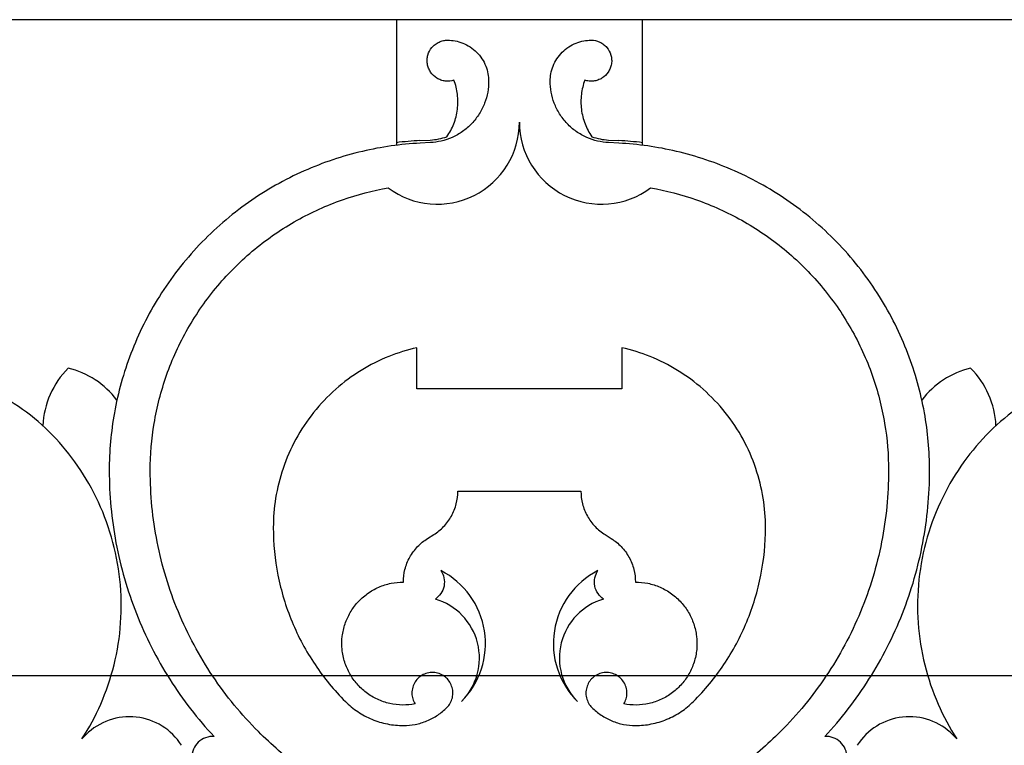
# Model space of a CAD drawing. Units: inches. Extents: x -72 to 7526, y 0 to 4848.
# Drawn here: x 3845 to 3851, y 2770 to 2774 of the extents above; entities that cross this region are included whole.
import ezdxf

# ---------------------------------------------------------------- set-up
doc = ezdxf.new("R2010")
doc.units = ezdxf.units.IN
doc.header["$LTSCALE"] = 0.5
doc.header["$MEASUREMENT"] = 0
doc.layers.add('DOME-HEMISPHERE', color=6, linetype='Continuous')

msp = doc.modelspace()

# ---------------------------------------------------------------- linework, layer by layer
at = {"layer": 'DOME-HEMISPHERE', "color": 250}
for p, q in [((3968, 2774), (3824, 2774)), ((3848.75, 2774), (3847.25, 2774)), ((3847.25, 2774), (3847.25, 2773.250061)), ((3848.75, 2773.250061), (3848.75, 2774)), ((3847.25, 2773.250061), (3847.25, 2773.2343273)), ((3847.3939879, 2773.2628352), (3847.4564014, 2773.2661224)), ((3847.4572232, 2773.250519), (3847.3948097, 2773.2472318)), ((3848.6051903, 2773.2472318), (3848.5427768, 2773.250519)), ((3848.5435986, 2773.2661224), (3848.6060121, 2773.2628352)), ((3848.75, 2773.234328), (3848.75, 2773.250061)), ((3847.375, 2771.75), (3847.375, 2772)), ((3848.625, 2772), (3848.625, 2771.75)), ((3848.625, 2771.75), (3847.375, 2771.75)), ((3847.625, 2771.125), (3848.375, 2771.125)), ((3847.4397397, 2770.8360041), (3847.4781535, 2770.8600186)), ((3848.5218465, 2770.8600186), (3848.5602603, 2770.8360041)), ((3968, 2770), (3824, 2770))]:
    msp.add_line(p, q, dxfattribs=at)
for centre, radius, start, end in [((3847.5, 2773.375), 0.5, 233.27076354, 0), ((3848.5, 2773.375), 0.5, 180, 306.72923646), ((3847.4999961, 2771.2500443), 2.0155805, 93.01482616, 97.12484651), ((3848.5000039, 2771.2500443), 2.0155805, 82.87515349, 86.98517384), ((3845.625, 2771.5), 0.5303301, 135, 177.35506601), ((3845.125, 2771.3596118), 0.5303301, 37.28378924, 76.36697777), ((3850.875, 2771.3596118), 0.5303301, 103.63302223, 142.7161109), ((3850.375, 2771.5), 0.5303301, 2.64497865, 45), ((3847.2928932, 2770.1960227), 0.5, 315, 62.75883164), ((3848.7071068, 2770.1960227), 0.5, 117.24116836, 225), ((3847.3812816, 2770.1076343), 0.375, 315, 73.53253984), ((3848.6187184, 2770.1076343), 0.375, 106.46746016, 225), ((3845.6234581, 2769.375), 0.375, 32.31388155, 135), ((3850.3765419, 2769.375), 0.375, 45, 147.68611845), ((3845.713828, 2769.2847669), 0.5027057, 135.01103127, 139.08636629), ((3850.2861607, 2769.2847561), 0.5027213, 40.91371268, 44.98893709)]:
    msp.add_arc(centre, radius, start, end, dxfattribs=at)
for points, knots in [([(3847.6013084, 2773.631177), (3847.5840802, 2773.6255532), (3847.5664614, 2773.6237581), (3847.5484519, 2773.6257919), (3847.5392377, 2773.6268324), (3847.5302381, 2773.628879), (3847.5214532, 2773.6319316), (3847.5127658, 2773.6349502), (3847.5045014, 2773.6388881), (3847.4966598, 2773.6437453), (3847.4815422, 2773.6531093), (3847.4689888, 2773.665164), (3847.4589996, 2773.6799096), (3847.4539385, 2773.6873805), (3847.4497319, 2773.69532), (3847.4463798, 2773.7037281), (3847.4429552, 2773.7123179), (3847.4405132, 2773.7211924), (3847.4390539, 2773.7303515), (3847.4375989, 2773.7394837), (3847.4371649, 2773.7486778), (3847.437752, 2773.7579338), (3847.4383232, 2773.7669395), (3847.439857, 2773.7757927), (3847.4423534, 2773.7844934), (3847.4472577, 2773.8015865), (3847.4554481, 2773.8169429), (3847.4669247, 2773.8305628), (3847.4728509, 2773.8375957), (3847.4794844, 2773.8439049), (3847.4868251, 2773.8494903), (3847.4942046, 2773.8551052), (3847.5021241, 2773.8598447), (3847.5105836, 2773.8637088), (3847.5188805, 2773.8674987), (3847.5275032, 2773.8703477), (3847.5364518, 2773.8722558), (3847.5450246, 2773.8740839), (3847.5537073, 2773.8749986), (3847.5625, 2773.875)], [0, 0, 0, 0, 0.125, 0.125, 0.125, 0.1875, 0.1875, 0.1875, 0.25, 0.25, 0.25, 0.375, 0.375, 0.375, 0.4375, 0.4375, 0.4375, 0.5, 0.5, 0.5, 0.5625, 0.5625, 0.5625, 0.625, 0.625, 0.625, 0.75, 0.75, 0.75, 0.8125, 0.8125, 0.8125, 0.875, 0.875, 0.875, 0.9375, 0.9375, 0.9375, 1, 1, 1, 1]), ([(3847.5625, 2773.875), (3847.5777911, 2773.8749987), (3847.5929547, 2773.8736075), (3847.6079908, 2773.8708263), (3847.6239224, 2773.8678795), (3847.6394334, 2773.8634198), (3847.6545237, 2773.8574471), (3847.6702216, 2773.8512339), (3847.6851478, 2773.8435012), (3847.6993024, 2773.8342489), (3847.7137371, 2773.8248135), (3847.7270618, 2773.8139895), (3847.7392767, 2773.8017767), (3847.7514717, 2773.7895838), (3847.7622957, 2773.776259), (3847.7717489, 2773.7618024), (3847.7809885, 2773.7476724), (3847.7887212, 2773.7327462), (3847.7949471, 2773.7170237), (3847.8009121, 2773.7019599), (3847.8053719, 2773.6864489), (3847.8083263, 2773.6704908), (3847.8111075, 2773.6554687), (3847.8124987, 2773.6403051), (3847.8125, 2773.625)], [0, 0, 0, 0, 0.125, 0.125, 0.125, 0.25, 0.25, 0.25, 0.375, 0.375, 0.375, 0.5, 0.5, 0.5, 0.625, 0.625, 0.625, 0.75, 0.75, 0.75, 0.875, 0.875, 0.875, 1, 1, 1, 1]), ([(3848.1875, 2773.625), (3848.1875013, 2773.6402911), (3848.1888925, 2773.6554547), (3848.1916737, 2773.6704908), (3848.1946205, 2773.6864224), (3848.1990802, 2773.7019334), (3848.2050529, 2773.7170237), (3848.2112661, 2773.7327216), (3848.2189988, 2773.7476478), (3848.2282511, 2773.7618024), (3848.2376865, 2773.7762371), (3848.2485105, 2773.7895618), (3848.2607233, 2773.8017767), (3848.2729162, 2773.8139717), (3848.286241, 2773.8247957), (3848.3006976, 2773.8342489), (3848.3148276, 2773.8434885), (3848.3297538, 2773.8512212), (3848.3454763, 2773.8574471), (3848.3605401, 2773.8634121), (3848.3760511, 2773.8678719), (3848.3920092, 2773.8708263), (3848.4070313, 2773.8736075), (3848.4221949, 2773.8749987), (3848.4375, 2773.875)], [0, 0, 0, 0, 0.125, 0.125, 0.125, 0.25, 0.25, 0.25, 0.375, 0.375, 0.375, 0.5, 0.5, 0.5, 0.625, 0.625, 0.625, 0.75, 0.75, 0.75, 0.875, 0.875, 0.875, 1, 1, 1, 1]), ([(3848.4375, 2773.875), (3848.4556229, 2773.8749971), (3848.4729283, 2773.8712334), (3848.4894164, 2773.8637088), (3848.4978523, 2773.8598589), (3848.5057717, 2773.8551194), (3848.5131749, 2773.8494903), (3848.5204957, 2773.8439237), (3848.5271292, 2773.8376145), (3848.5330753, 2773.8305628), (3848.5445386, 2773.816968), (3848.552729, 2773.8016115), (3848.5576466, 2773.7844934), (3848.5601381, 2773.7758204), (3848.5616719, 2773.7669672), (3848.562248, 2773.7579338), (3848.5628365, 2773.7487052), (3848.5624025, 2773.7395112), (3848.5609461, 2773.7303515), (3848.559494, 2773.721219), (3848.557052, 2773.7123445), (3848.5536202, 2773.7037281), (3848.5502813, 2773.6953447), (3848.5460747, 2773.6874052), (3848.5410004, 2773.6799096), (3848.5310316, 2773.6651838), (3848.5184782, 2773.653129), (3848.5033402, 2773.6437453), (3848.4955234, 2773.6388998), (3848.4872589, 2773.6349619), (3848.4785468, 2773.6319316), (3848.4697888, 2773.6288852), (3848.4607892, 2773.6268387), (3848.4515481, 2773.6257919), (3848.4424845, 2773.6247652), (3848.4334033, 2773.6247341), (3848.4243046, 2773.6256984), (3848.4155878, 2773.6266223), (3848.4070502, 2773.6284485), (3848.3986916, 2773.631177)], [0, 0, 0, 0, 0.125, 0.125, 0.125, 0.1875, 0.1875, 0.1875, 0.25, 0.25, 0.25, 0.375, 0.375, 0.375, 0.4375, 0.4375, 0.4375, 0.5, 0.5, 0.5, 0.5625, 0.5625, 0.5625, 0.625, 0.625, 0.625, 0.75, 0.75, 0.75, 0.8125, 0.8125, 0.8125, 0.875, 0.875, 0.875, 0.9375, 0.9375, 0.9375, 1, 1, 1, 1]), ([(3847.8125, 2773.625), (3847.8124988, 2773.6027276), (3847.8105302, 2773.5806305), (3847.8065941, 2773.5587088), (3847.8024388, 2773.5355658), (3847.7961564, 2773.513001), (3847.7877468, 2773.4910143), (3847.7790193, 2773.4681963), (3847.7681571, 2773.4464278), (3847.7551602, 2773.4257088), (3847.7419197, 2773.4046014), (3847.7267159, 2773.3849992), (3847.7095489, 2773.3669023), (3847.6924008, 2773.3488254), (3847.6736254, 2773.3326117), (3847.6532228, 2773.3182612), (3847.6332405, 2773.3042064), (3847.6120734, 2773.2922143), (3847.5897215, 2773.2822849), (3847.5682333, 2773.2727392), (3847.5460301, 2773.2652787), (3847.523112, 2773.2599033), (3847.5014409, 2773.2548204), (3847.479478, 2773.2516923), (3847.4572232, 2773.250519)], [0, 0, 0, 0, 0.125, 0.125, 0.125, 0.25, 0.25, 0.25, 0.375, 0.375, 0.375, 0.5, 0.5, 0.5, 0.625, 0.625, 0.625, 0.75, 0.75, 0.75, 0.875, 0.875, 0.875, 1, 1, 1, 1]), ([(3847.5583201, 2773.2865433), (3847.575275, 2773.3110362), (3847.5891163, 2773.3371773), (3847.5998442, 2773.3649666), (3847.6108907, 2773.3935812), (3847.6183147, 2773.4231202), (3847.6221163, 2773.4535836), (3847.6259145, 2773.4840203), (3847.6259742, 2773.5144778), (3847.6222955, 2773.5449563), (3847.6187275, 2773.5745167), (3847.6117318, 2773.603257), (3847.6013084, 2773.631177)], [0, 0, 0, 0, 0.25, 0.25, 0.25, 0.5, 0.5, 0.5, 0.75, 0.75, 0.75, 1, 1, 1, 1]), ([(3848.5427768, 2773.250519), (3848.5205353, 2773.2516916), (3848.4985723, 2773.2548197), (3848.476888, 2773.2599033), (3848.4539956, 2773.2652701), (3848.4317924, 2773.2727307), (3848.4102785, 2773.2822849), (3848.3879511, 2773.2922005), (3848.366784, 2773.3041926), (3848.3467772, 2773.3182612), (3848.3263954, 2773.3325936), (3848.30762, 2773.3488073), (3848.2904511, 2773.3669023), (3848.2733011, 2773.3849775), (3848.2580973, 2773.4045796), (3848.2448398, 2773.4257088), (3848.2318554, 2773.4464026), (3848.2209932, 2773.4681712), (3848.2122532, 2773.4910143), (3848.2038509, 2773.5129749), (3848.1975684, 2773.5355397), (3848.1934059, 2773.5587088), (3848.1894698, 2773.5806172), (3848.1875012, 2773.6027143), (3848.1875, 2773.625)], [0, 0, 0, 0, 0.125, 0.125, 0.125, 0.25, 0.25, 0.25, 0.375, 0.375, 0.375, 0.5, 0.5, 0.5, 0.625, 0.625, 0.625, 0.75, 0.75, 0.75, 0.875, 0.875, 0.875, 1, 1, 1, 1]), ([(3848.3986916, 2773.631177), (3848.3882729, 2773.6032697), (3848.3812772, 2773.5745294), (3848.3777045, 2773.5449563), (3848.3740257, 2773.514505), (3848.3740855, 2773.4840474), (3848.3778837, 2773.4535836), (3848.3816787, 2773.4231465), (3848.3891027, 2773.3936075), (3848.4001558, 2773.3649666), (3848.4108759, 2773.3371884), (3848.4247173, 2773.3110473), (3848.4416799, 2773.2865433)], [0, 0, 0, 0, 0.25, 0.25, 0.25, 0.5, 0.5, 0.5, 0.75, 0.75, 0.75, 1, 1, 1, 1]), ([(3847.3948097, 2773.2472318), (3847.2761877, 2773.2409831), (3847.159052, 2773.2242999), (3847.0434024, 2773.1971822), (3846.921254, 2773.1685408), (3846.8028372, 2773.1287512), (3846.688152, 2773.0778137), (3846.5690195, 2773.0249009), (3846.4561283, 2772.960943), (3846.3494785, 2772.8859402), (3846.2407304, 2772.8094617), (3846.1405951, 2772.7229886), (3846.0490726, 2772.6265209), (3845.957569, 2772.530073), (3845.8764822, 2772.4255283), (3845.8058123, 2772.3128866), (3845.736535, 2772.2024647), (3845.6786032, 2772.0863659), (3845.6320169, 2771.9645902), (3845.5871889, 2771.8474107), (3845.5536826, 2771.7270651), (3845.531498, 2771.6035533), (3845.5105005, 2771.4866508), (3845.5000012, 2771.3687997), (3845.5, 2771.25)], [0, 0, 0, 0, 0.125, 0.125, 0.125, 0.25, 0.25, 0.25, 0.375, 0.375, 0.375, 0.5, 0.5, 0.5, 0.625, 0.625, 0.625, 0.75, 0.75, 0.75, 0.875, 0.875, 0.875, 1, 1, 1, 1]), ([(3850.5, 2771.25), (3850.4999988, 2771.3687864), (3850.4894995, 2771.4866375), (3850.468502, 2771.6035533), (3850.4463246, 2771.727039), (3850.4128183, 2771.8473846), (3850.3679831, 2771.9645902), (3850.3214093, 2772.0863407), (3850.2634775, 2772.2024395), (3850.1941877, 2772.3128866), (3850.1235348, 2772.4255065), (3850.042448, 2772.5300513), (3849.9509274, 2772.6265209), (3849.8594257, 2772.7229705), (3849.7592904, 2772.8094436), (3849.6505215, 2772.8859402), (3849.5438962, 2772.9609292), (3849.431005, 2773.024887), (3849.311848, 2773.0778137), (3849.1971885, 2773.1287427), (3849.0787717, 2773.1685322), (3848.9565976, 2773.1971822), (3848.8409613, 2773.2242992), (3848.7238255, 2773.2409824), (3848.6051903, 2773.2472318)], [0, 0, 0, 0, 0.125, 0.125, 0.125, 0.25, 0.25, 0.25, 0.375, 0.375, 0.375, 0.5, 0.5, 0.5, 0.625, 0.625, 0.625, 0.75, 0.75, 0.75, 0.875, 0.875, 0.875, 1, 1, 1, 1]), ([(3845.75, 2771.25), (3845.7500012, 2771.3467375), (3845.7579677, 2771.4428145), (3845.7738995, 2771.5382308), (3845.7905863, 2771.6381687), (3845.8157681, 2771.7359325), (3845.8494449, 2771.8315221), (3845.8842146, 2771.9302137), (3845.9274954, 2772.0250352), (3845.9792873, 2772.1159866), (3846.0319271, 2772.2084271), (3846.0925019, 2772.2953548), (3846.1610116, 2772.3767697), (3846.2295038, 2772.4581639), (3846.304803, 2772.5327009), (3846.386909, 2772.6003809), (3846.4676512, 2772.6669365), (3846.553683, 2772.7257827), (3846.6450044, 2772.7769193), (3846.7334094, 2772.8264228), (3846.8254327, 2772.8679389), (3846.9210744, 2772.9014676), (3847.0123517, 2772.9334662), (3847.1056545, 2772.9577319), (3847.2009829, 2772.9742647)], [0, 0, 0, 0, 0.125, 0.125, 0.125, 0.25, 0.25, 0.25, 0.375, 0.375, 0.375, 0.5, 0.5, 0.5, 0.625, 0.625, 0.625, 0.75, 0.75, 0.75, 0.875, 0.875, 0.875, 1, 1, 1, 1]), ([(3848.7990171, 2772.9742647), (3848.8943318, 2772.9577343), (3848.9876347, 2772.9334686), (3849.0789256, 2772.9014676), (3849.1745426, 2772.8679501), (3849.2665659, 2772.826434), (3849.3549956, 2772.7769193), (3849.4462948, 2772.7257978), (3849.5323266, 2772.6669517), (3849.613091, 2772.6003809), (3849.6951776, 2772.5327201), (3849.7704768, 2772.4581831), (3849.8389884, 2772.3767697), (3849.9074825, 2772.2953772), (3849.9680573, 2772.2084495), (3850.0207127, 2772.1159866), (3850.0724935, 2772.0250596), (3850.1157743, 2771.9302381), (3850.1505551, 2771.8315221), (3850.1842251, 2771.7359587), (3850.2094069, 2771.6381949), (3850.2261005, 2771.5382308), (3850.2420323, 2771.4428283), (3850.2499988, 2771.3467514), (3850.25, 2771.25)], [0, 0, 0, 0, 0.125, 0.125, 0.125, 0.25, 0.25, 0.25, 0.375, 0.375, 0.375, 0.5, 0.5, 0.5, 0.625, 0.625, 0.625, 0.75, 0.75, 0.75, 0.875, 0.875, 0.875, 1, 1, 1, 1]), ([(3847.375, 2772), (3847.3164003, 2771.9866428), (3847.2592373, 2771.9687056), (3847.2035112, 2771.9461885), (3847.1453505, 2771.9226877), (3847.0895347, 2771.8945112), (3847.0360638, 2771.8616591), (3846.9810036, 2771.8278306), (3846.9292331, 2771.7895324), (3846.8807521, 2771.7467645), (3846.8315494, 2771.7033599), (3846.7864811, 2771.6560018), (3846.745547, 2771.6046902), (3846.7046302, 2771.5534001), (3846.6684714, 2771.4989347), (3846.6370708, 2771.4412938), (3846.6061566, 2771.384546), (3846.5803206, 2771.3255592), (3846.5595626, 2771.2643333), (3846.5394211, 2771.2049256), (3846.5243527, 2771.144244), (3846.5143574, 2771.0822885), (3846.5047869, 2771.022966), (3846.5000011, 2770.9632463), (3846.5, 2770.9031295)], [0, 0, 0, 0, 0.125, 0.125, 0.125, 0.25, 0.25, 0.25, 0.375, 0.375, 0.375, 0.5, 0.5, 0.5, 0.625, 0.625, 0.625, 0.75, 0.75, 0.75, 0.875, 0.875, 0.875, 1, 1, 1, 1]), ([(3849.5, 2770.9031295), (3849.4999989, 2770.9632322), (3849.4952131, 2771.0229519), (3849.4856426, 2771.0822885), (3849.475654, 2771.1442173), (3849.4605856, 2771.2048989), (3849.4404374, 2771.2643333), (3849.4196903, 2771.3255342), (3849.3938542, 2771.384521), (3849.3629292, 2771.4412938), (3849.3315439, 2771.4989116), (3849.2953851, 2771.5533771), (3849.254453, 2771.6046902), (3849.213538, 2771.6559818), (3849.1684696, 2771.7033399), (3849.1192479, 2771.7467645), (3849.0707888, 2771.7895162), (3849.0190183, 2771.8278145), (3848.9639362, 2771.8616591), (3848.9104898, 2771.8944988), (3848.854674, 2771.9226752), (3848.7964888, 2771.9461885), (3848.7407764, 2771.9687025), (3848.6836135, 2771.9866397), (3848.625, 2772)], [0, 0, 0, 0, 0.125, 0.125, 0.125, 0.25, 0.25, 0.25, 0.375, 0.375, 0.375, 0.5, 0.5, 0.5, 0.625, 0.625, 0.625, 0.75, 0.75, 0.75, 0.875, 0.875, 0.875, 1, 1, 1, 1]), ([(3845.1338835, 2771.4874369), (3845.0765248, 2771.5447936), (3845.0141745, 2771.5960823), (3844.9468327, 2771.641303), (3844.8795026, 2771.6865158), (3844.8084316, 2771.7248173), (3844.7336199, 2771.7562076)], [0, 0, 0, 0, 0.5, 0.5, 0.5, 1, 1, 1, 1]), ([(3851.2663801, 2771.7562076), (3851.1915817, 2771.7248229), (3851.1205107, 2771.6865214), (3851.0531673, 2771.641303), (3850.9858357, 2771.5960925), (3850.9234854, 2771.5448038), (3850.8661165, 2771.4874369)], [0, 0, 0, 0, 0.5, 0.5, 0.5, 1, 1, 1, 1]), ([(3845.3339345, 2769.6139991), (3845.3776837, 2769.6818612), (3845.4157069, 2769.7527932), (3845.448004, 2769.826795), (3845.4817388, 2769.904091), (3845.5087646, 2769.9836796), (3845.5290815, 2770.0655608), (3845.5500156, 2770.1499295), (3845.5635135, 2770.2354851), (3845.5695754, 2770.3222277), (3845.5757298, 2770.4102954), (3845.5741193, 2770.4982346), (3845.5647438, 2770.5860455), (3845.5553713, 2770.673829), (3845.5383764, 2770.7601255), (3845.5137592, 2770.8449349), (3845.4895275, 2770.9284163), (3845.4582682, 2771.0091926), (3845.4199812, 2771.0872638), (3845.3828466, 2771.1629852), (3845.3396244, 2771.2350725), (3845.2903145, 2771.3035258), (3845.2431295, 2771.3690293), (3845.1909858, 2771.430333), (3845.1338835, 2771.4874369)], [0.0000000713, 0.0000000713, 0.0000000713, 0.0000000713, 0.125, 0.125, 0.125, 0.25, 0.25, 0.25, 0.375, 0.375, 0.375, 0.5, 0.5, 0.5, 0.625, 0.625, 0.625, 0.75, 0.75, 0.75, 0.875, 0.875, 0.875, 1, 1, 1, 1]), ([(3850.8661165, 2771.4874369), (3850.8090241, 2771.4303429), (3850.7568804, 2771.3690392), (3850.7096855, 2771.3035258), (3850.6603897, 2771.2350961), (3850.6171675, 2771.1630088), (3850.5800188, 2771.0872638), (3850.5417417, 2771.0092179), (3850.5104823, 2770.9284416), (3850.4862408, 2770.8449349), (3850.4616289, 2770.7601525), (3850.4446341, 2770.6738561), (3850.4352562, 2770.5860455), (3850.4258812, 2770.4982622), (3850.4242707, 2770.4103229), (3850.4304246, 2770.3222277), (3850.4364822, 2770.2355119), (3850.4499802, 2770.1499563), (3850.4709185, 2770.0655608), (3850.4912266, 2769.9837056), (3850.5182524, 2769.9041169), (3850.551996, 2769.826795), (3850.5842855, 2769.752805), (3850.6223087, 2769.681873), (3850.6660655, 2769.6139991)], [0, 0, 0, 0, 0.125, 0.125, 0.125, 0.25, 0.25, 0.25, 0.375, 0.375, 0.375, 0.5, 0.5, 0.5, 0.625, 0.625, 0.625, 0.75, 0.75, 0.75, 0.875, 0.875, 0.875, 1, 1, 1, 1]), ([(3845.5, 2771.25), (3845.5000013, 2771.102211), (3845.5136769, 2770.9556981), (3845.5410268, 2770.8104615), (3845.5688681, 2770.6626155), (3845.6103889, 2770.5187017), (3845.6655891, 2770.3787202), (3845.7207792, 2770.2387644), (3845.7886632, 2770.1052469), (3845.8692413, 2769.9781679), (3845.9483753, 2769.8533662), (3846.0383836, 2769.7369551), (3846.1392661, 2769.6289346)], [0, 0, 0, 0, 0.25, 0.25, 0.25, 0.5, 0.5, 0.5, 0.75, 0.75, 0.75, 1, 1, 1, 1]), ([(3846.4090097, 2769.6590097), (3846.3055681, 2769.7624532), (3846.2130933, 2769.8749148), (3846.1315854, 2769.9963944), (3846.0484727, 2770.1202658), (3845.978368, 2770.2511218), (3845.9212711, 2770.3889623), (3845.8641847, 2770.5267773), (3845.8212271, 2770.668878), (3845.7923984, 2770.8152644), (3845.7641341, 2770.9587844), (3845.7500013, 2771.1036963), (3845.75, 2771.25)], [0, 0, 0, 0, 0.25, 0.25, 0.25, 0.5, 0.5, 0.5, 0.75, 0.75, 0.75, 1, 1, 1, 1]), ([(3850.25, 2771.25), (3850.2499987, 2771.1037101), (3850.2358659, 2770.9587982), (3850.2076016, 2770.8152644), (3850.1787809, 2770.6689045), (3850.1358233, 2770.5268038), (3850.0787289, 2770.3889623), (3850.0216452, 2770.2511462), (3849.9515404, 2770.1202903), (3849.8684146, 2769.9963944), (3849.7869165, 2769.8749246), (3849.6944417, 2769.762463), (3849.5909903, 2769.6590097)], [0, 0, 0, 0, 0.25, 0.25, 0.25, 0.5, 0.5, 0.5, 0.75, 0.75, 0.75, 1, 1, 1, 1]), ([(3849.8607339, 2769.6289346), (3849.9616069, 2769.7369449), (3850.0516152, 2769.853356), (3850.1307587, 2769.9781679), (3850.2113242, 2770.1052221), (3850.2792082, 2770.2387396), (3850.3344109, 2770.3787202), (3850.3896034, 2770.518675), (3850.4311242, 2770.6625888), (3850.4589732, 2770.8104615), (3850.4863231, 2770.9556842), (3850.4999987, 2771.1021971), (3850.5, 2771.25)], [0, 0, 0, 0, 0.25, 0.25, 0.25, 0.5, 0.5, 0.5, 0.75, 0.75, 0.75, 1, 1, 1, 1]), ([(3847.4781535, 2770.8600186), (3847.5002521, 2770.8738356), (3847.5203093, 2770.8901602), (3847.5383252, 2770.9089925), (3847.5569344, 2770.9284451), (3847.5727707, 2770.9499558), (3847.585834, 2770.9735247), (3847.5988844, 2770.9970703), (3847.6087295, 2771.0219011), (3847.6153695, 2771.0480173), (3847.6217881, 2771.0732631), (3847.6249983, 2771.098924), (3847.625, 2771.125)], [0, 0, 0, 0, 0.25, 0.25, 0.25, 0.5, 0.5, 0.5, 0.75, 0.75, 0.75, 1, 1, 1, 1]), ([(3848.375, 2771.125), (3848.3750017, 2771.0989375), (3848.3782119, 2771.0732766), (3848.3846305, 2771.0480173), (3848.3912606, 2771.0219262), (3848.4011057, 2770.9970953), (3848.414166, 2770.9735247), (3848.4272133, 2770.9499775), (3848.4430496, 2770.9284668), (3848.4616748, 2770.9089925), (3848.4796793, 2770.8901674), (3848.4997365, 2770.8738427), (3848.5218465, 2770.8600186)], [0, 0, 0, 0, 0.25, 0.25, 0.25, 0.5, 0.5, 0.5, 0.75, 0.75, 0.75, 1, 1, 1, 1]), ([(3846.5, 2770.9031295), (3846.5000013, 2770.805603), (3846.5094232, 2770.7089951), (3846.5282656, 2770.6133057), (3846.5474781, 2770.5157369), (3846.5761165, 2770.4210031), (3846.6141807, 2770.3291043), (3846.6522344, 2770.237231), (3846.6989709, 2770.1499937), (3846.7543903, 2770.0673924), (3846.8087195, 2769.986416), (3846.8703693, 2769.9114416), (3846.9393398, 2769.8424693)], [0, 0, 0, 0, 0.25, 0.25, 0.25, 0.5, 0.5, 0.5, 0.75, 0.75, 0.75, 1, 1, 1, 1]), ([(3849.0606602, 2769.8424693), (3849.1296209, 2769.9114318), (3849.1912707, 2769.9864062), (3849.2456097, 2770.0673924), (3849.301016, 2770.1499693), (3849.3477525, 2770.2372066), (3849.3858193, 2770.3291043), (3849.4238755, 2770.4209766), (3849.4525139, 2770.5157104), (3849.4717344, 2770.6133057), (3849.4905768, 2770.7089812), (3849.4999987, 2770.8055891), (3849.5, 2770.9031295)], [0, 0, 0, 0, 0.25, 0.25, 0.25, 0.5, 0.5, 0.5, 0.75, 0.75, 0.75, 1, 1, 1, 1]), ([(3847.2928932, 2770.5710227), (3847.2928949, 2770.5970852), (3847.2961051, 2770.6227461), (3847.3025237, 2770.6480054), (3847.3091538, 2770.6740965), (3847.3189989, 2770.6989274), (3847.3320592, 2770.7224979), (3847.3451065, 2770.7460452), (3847.3609428, 2770.7675559), (3847.379568, 2770.7870301), (3847.3975725, 2770.8058553), (3847.4176297, 2770.82218), (3847.4397397, 2770.8360041)], [0, 0, 0, 0, 0.25, 0.25, 0.25, 0.5, 0.5, 0.5, 0.75, 0.75, 0.75, 1, 1, 1, 1]), ([(3848.5602603, 2770.8360041), (3848.5823589, 2770.8221871), (3848.6024161, 2770.8058624), (3848.620432, 2770.7870301), (3848.6390412, 2770.7675776), (3848.6548775, 2770.7460669), (3848.6679408, 2770.7224979), (3848.6809912, 2770.6989524), (3848.6908363, 2770.6741215), (3848.6974763, 2770.6480054), (3848.7038949, 2770.6227596), (3848.7071051, 2770.5970987), (3848.7071068, 2770.5710227)], [0, 0, 0, 0, 0.25, 0.25, 0.25, 0.5, 0.5, 0.5, 0.75, 0.75, 0.75, 1, 1, 1, 1]), ([(3847.5217617, 2770.6405665), (3847.5305952, 2770.6273682), (3847.5366945, 2770.6130087), (3847.5400594, 2770.597488), (3847.5437097, 2770.5806513), (3847.543867, 2770.5637679), (3847.5405313, 2770.5468378), (3847.5372009, 2770.5299348), (3847.5306457, 2770.5143752), (3847.5208656, 2770.5001588), (3847.5118718, 2770.4870854), (3847.5007777, 2770.4761165), (3847.4875831, 2770.4672522)], [0, 0, 0, 0, 0.25, 0.25, 0.25, 0.5, 0.5, 0.5, 0.75, 0.75, 0.75, 1, 1, 1, 1]), ([(3848.5124169, 2770.4672522), (3848.499234, 2770.4761087), (3848.4881398, 2770.4870776), (3848.4791344, 2770.5001588), (3848.4693654, 2770.5143492), (3848.4628102, 2770.5299088), (3848.4594687, 2770.5468378), (3848.4561326, 2770.5637396), (3848.4562899, 2770.580623), (3848.4599406, 2770.597488), (3848.4632977, 2770.612997), (3848.469397, 2770.6273565), (3848.4782383, 2770.6405665)], [0, 0, 0, 0, 0.25, 0.25, 0.25, 0.5, 0.5, 0.5, 0.75, 0.75, 0.75, 1, 1, 1, 1]), ([(3847.3638008, 2769.8277875), (3847.3388307, 2769.8229807), (3847.313632, 2769.8207355), (3847.2882048, 2769.821052), (3847.2618353, 2769.8213802), (3847.2357773, 2769.8244603), (3847.2100307, 2769.8302922), (3847.1839174, 2769.8362071), (3847.1587151, 2769.8448269), (3847.1344239, 2769.8561514), (3847.1103411, 2769.8673788), (3847.0876971, 2769.8810212), (3847.0664921, 2769.8970787), (3847.0459325, 2769.9126473), (3847.0271705, 2769.930162), (3847.010206, 2769.9496227), (3846.9936807, 2769.9685796), (3846.9792032, 2769.9890049), (3846.9667735, 2770.0108986), (3846.9538831, 2770.0336037), (3846.9434745, 2770.0574095), (3846.9355478, 2770.0823158), (3846.9274485, 2770.1077643), (3846.9221287, 2770.133795), (3846.9195883, 2770.1604079), (3846.9170505, 2770.1869933), (3846.9173523, 2770.2135604), (3846.9204937, 2770.240109), (3846.9235617, 2770.2660373), (3846.9292812, 2770.2913817), (3846.9376521, 2770.3161423), (3846.9457063, 2770.3399662), (3846.9560605, 2770.3627605), (3846.9687146, 2770.3845252), (3846.9816769, 2770.40682), (3846.9967886, 2770.4275664), (3847.0140499, 2770.4467644), (3847.0318156, 2770.4665234), (3847.0514714, 2770.4842014), (3847.0730175, 2770.4997983), (3847.0947061, 2770.5154985), (3847.1178238, 2770.5287282), (3847.1423707, 2770.5394873), (3847.166524, 2770.550074), (3847.1915296, 2770.5580257), (3847.2173874, 2770.5633425), (3847.2422819, 2770.5684613), (3847.2674505, 2770.5710213), (3847.2928932, 2770.5710227)], [0, 0, 0, 0, 0.0625, 0.0625, 0.0625, 0.125, 0.125, 0.125, 0.1875, 0.1875, 0.1875, 0.25, 0.25, 0.25, 0.3125, 0.3125, 0.3125, 0.375, 0.375, 0.375, 0.4375, 0.4375, 0.4375, 0.5, 0.5, 0.5, 0.5625, 0.5625, 0.5625, 0.625, 0.625, 0.625, 0.6875, 0.6875, 0.6875, 0.75, 0.75, 0.75, 0.8125, 0.8125, 0.8125, 0.875, 0.875, 0.875, 0.9375, 0.9375, 0.9375, 1, 1, 1, 1]), ([(3848.7071068, 2770.5710227), (3848.7325353, 2770.5710213), (3848.7577039, 2770.5684613), (3848.7826126, 2770.5633425), (3848.8084444, 2770.5580341), (3848.8334499, 2770.5500824), (3848.8576293, 2770.5394873), (3848.8821531, 2770.5287414), (3848.9052708, 2770.5155117), (3848.9269825, 2770.4997983), (3848.948508, 2770.4842197), (3848.9681638, 2770.4665418), (3848.9859501, 2770.4467644), (3849.0031949, 2770.427589), (3849.0183067, 2770.4068426), (3849.0312854, 2770.3845252), (3849.0439281, 2770.3627856), (3849.0542823, 2770.3399913), (3849.0623479, 2770.3161423), (3849.0707126, 2770.2914093), (3849.076432, 2770.2660648), (3849.0795063, 2770.240109), (3849.0826475, 2770.2135881), (3849.0829493, 2770.1870211), (3849.0804117, 2770.1604079), (3849.0778768, 2770.1338222), (3849.0725569, 2770.1077915), (3849.0644522, 2770.0823158), (3849.0565369, 2770.0574354), (3849.0461283, 2770.0336297), (3849.0332265, 2770.0108986), (3849.0208128, 2769.9890274), (3849.0063353, 2769.9686021), (3848.989794, 2769.9496227), (3848.9728499, 2769.9301811), (3848.9540879, 2769.9126664), (3848.9335079, 2769.8970787), (3848.9123265, 2769.8810353), (3848.8896826, 2769.8673929), (3848.8655761, 2769.8561514), (3848.84131, 2769.8448355), (3848.8161077, 2769.8362157), (3848.7899693, 2769.8302922), (3848.7642499, 2769.8244636), (3848.7381919, 2769.8213835), (3848.7117952, 2769.821052), (3848.6863819, 2769.8207328), (3848.6611832, 2769.822978), (3848.6361992, 2769.8277875)], [0, 0, 0, 0, 0.0625, 0.0625, 0.0625, 0.125, 0.125, 0.125, 0.1875, 0.1875, 0.1875, 0.25, 0.25, 0.25, 0.3125, 0.3125, 0.3125, 0.375, 0.375, 0.375, 0.4375, 0.4375, 0.4375, 0.5, 0.5, 0.5, 0.5625, 0.5625, 0.5625, 0.625, 0.625, 0.625, 0.6875, 0.6875, 0.6875, 0.75, 0.75, 0.75, 0.8125, 0.8125, 0.8125, 0.875, 0.875, 0.875, 0.9375, 0.9375, 0.9375, 1, 1, 1, 1]), ([(3847.5580583, 2769.8058576), (3847.565967, 2769.8137689), (3847.5726941, 2769.8225821), (3847.5782396, 2769.8322973), (3847.5841694, 2769.8426859), (3847.5885197, 2769.8537123), (3847.5912904, 2769.8653764), (3847.5941353, 2769.8773527), (3847.5951854, 2769.8894975), (3847.5944408, 2769.901811), (3847.5937084, 2769.9139218), (3847.5912582, 2769.9256889), (3847.58709, 2769.9371123), (3847.5831565, 2769.9478925), (3847.5778297, 2769.9579507), (3847.5711096, 2769.9672869), (3847.5647071, 2769.9761819), (3847.5572518, 2769.9841052), (3847.5487438, 2769.9910567), (3847.5396521, 2769.9984852), (3847.5296978, 2770.0045168), (3847.5188809, 2770.0091515), (3847.5076212, 2770.013976), (3847.4958917, 2770.0170778), (3847.4836922, 2770.018457), (3847.4715201, 2770.0198331), (3847.4593942, 2770.0194243), (3847.4473146, 2770.0172307), (3847.4357629, 2770.0151329), (3847.4247144, 2770.0114723), (3847.4141692, 2770.006249), (3847.4043483, 2770.0013844), (3847.3953143, 2769.9953226), (3847.387067, 2769.9880637), (3847.378453, 2769.9804819), (3847.3710179, 2769.9718644), (3847.3647617, 2769.9622112), (3847.3581631, 2769.9520295), (3847.3531511, 2769.9411048), (3847.3497258, 2769.9294371), (3847.3462585, 2769.917626), (3847.3445746, 2769.9055527), (3847.3446741, 2769.8932172), (3847.3447707, 2769.8812557), (3847.3465533, 2769.869537), (3847.3500219, 2769.858061), (3847.3532545, 2769.8473657), (3847.3578475, 2769.8372746), (3847.3638008, 2769.8277875)], [0, 0, 0, 0, 0.0625, 0.0625, 0.0625, 0.125, 0.125, 0.125, 0.1875, 0.1875, 0.1875, 0.25, 0.25, 0.25, 0.3125, 0.3125, 0.3125, 0.375, 0.375, 0.375, 0.4375, 0.4375, 0.4375, 0.5, 0.5, 0.5, 0.5625, 0.5625, 0.5625, 0.625, 0.625, 0.625, 0.6875, 0.6875, 0.6875, 0.75, 0.75, 0.75, 0.8125, 0.8125, 0.8125, 0.875, 0.875, 0.875, 0.9375, 0.9375, 0.9375, 1, 1, 1, 1]), ([(3848.6361992, 2769.8277875), (3848.6421451, 2769.8372628), (3848.6467381, 2769.847354), (3848.6499781, 2769.858061), (3848.6534427, 2769.8695102), (3848.6552253, 2769.8812289), (3848.6553259, 2769.8932172), (3848.6554291, 2769.9055262), (3848.6537452, 2769.9175995), (3848.6502742, 2769.9294371), (3848.6468603, 2769.9410798), (3848.6418483, 2769.9520045), (3848.6352383, 2769.9622112), (3848.6290005, 2769.9718431), (3848.6215654, 2769.9804606), (3848.612933, 2769.9880637), (3848.6047085, 2769.9953074), (3848.5956745, 2770.0013692), (3848.5858308, 2770.006249), (3848.5753118, 2770.0114635), (3848.5642633, 2770.0151241), (3848.5526854, 2770.0172307), (3848.5406335, 2770.0194235), (3848.5285077, 2770.0198323), (3848.5163078, 2770.018457), (3848.5041352, 2770.0170848), (3848.4924056, 2770.013983), (3848.4811191, 2770.0091515), (3848.4703259, 2770.0045312), (3848.4603715, 2769.9984996), (3848.4512562, 2769.9910567), (3848.442767, 2769.9841251), (3848.4353117, 2769.9762019), (3848.4288904, 2769.9672869), (3848.4221834, 2769.9579755), (3848.4168566, 2769.9479173), (3848.41291, 2769.9371123), (3848.4087473, 2769.9257158), (3848.4062971, 2769.9139487), (3848.4055592, 2769.901811), (3848.4048123, 2769.8895242), (3848.4058624, 2769.8773793), (3848.4087096, 2769.8653764), (3848.4114704, 2769.8537375), (3848.4158207, 2769.8427112), (3848.4217604, 2769.8322973), (3848.4272962, 2769.8225919), (3848.4340233, 2769.8137787), (3848.4419417, 2769.8058576)], [0, 0, 0, 0, 0.0625, 0.0625, 0.0625, 0.125, 0.125, 0.125, 0.1875, 0.1875, 0.1875, 0.25, 0.25, 0.25, 0.3125, 0.3125, 0.3125, 0.375, 0.375, 0.375, 0.4375, 0.4375, 0.4375, 0.5, 0.5, 0.5, 0.5625, 0.5625, 0.5625, 0.625, 0.625, 0.625, 0.6875, 0.6875, 0.6875, 0.75, 0.75, 0.75, 0.8125, 0.8125, 0.8125, 0.875, 0.875, 0.875, 0.9375, 0.9375, 0.9375, 1, 1, 1, 1]), ([(3846.9393398, 2769.8424693), (3846.9623278, 2769.8194831), (3846.9873193, 2769.7989332), (3847.0143142, 2769.7808194), (3847.0418317, 2769.762355), (3847.0709108, 2769.7467762), (3847.1015515, 2769.7340829), (3847.1321667, 2769.7214002), (3847.1637447, 2769.711854), (3847.1962853, 2769.7054445), (3847.2281681, 2769.6991646), (3847.2603707, 2769.696024), (3847.2928932, 2769.6960227)], [0, 0, 0, 0, 0.25, 0.25, 0.25, 0.5, 0.5, 0.5, 0.75, 0.75, 0.75, 1, 1, 1, 1]), ([(3848.7071068, 2769.6960227), (3848.7396154, 2769.696024), (3848.771818, 2769.6991646), (3848.8037147, 2769.7054445), (3848.8362288, 2769.711846), (3848.8678067, 2769.7213922), (3848.8984485, 2769.7340829), (3848.9290648, 2769.7467631), (3848.9581439, 2769.7623419), (3848.9856858, 2769.7808194), (3849.0126709, 2769.7989234), (3849.0376624, 2769.8194733), (3849.0606602, 2769.8424693)], [0, 0, 0, 0, 0.25, 0.25, 0.25, 0.5, 0.5, 0.5, 0.75, 0.75, 0.75, 1, 1, 1, 1]), ([(3847.2928932, 2769.6960227), (3847.3172746, 2769.696024), (3847.3414266, 2769.6983794), (3847.3653492, 2769.7030891), (3847.3897314, 2769.7078892), (3847.4134148, 2769.7150488), (3847.4363995, 2769.7245678), (3847.4593587, 2769.7340764), (3847.481168, 2769.7457605), (3847.5018275, 2769.7596202), (3847.5220637, 2769.773196), (3847.5408073, 2769.7886085), (3847.5580583, 2769.8058576)], [0, 0, 0, 0, 0.25, 0.25, 0.25, 0.5, 0.5, 0.5, 0.75, 0.75, 0.75, 1, 1, 1, 1]), ([(3848.4419417, 2769.8058576), (3848.4591829, 2769.7886183), (3848.4779265, 2769.7732058), (3848.4981725, 2769.7596202), (3848.5188076, 2769.7457736), (3848.5406169, 2769.7340895), (3848.5636005, 2769.7245678), (3848.5865586, 2769.7150568), (3848.6102421, 2769.7078972), (3848.6346508, 2769.7030891), (3848.6585596, 2769.6983794), (3848.6827115, 2769.696024), (3848.7071068, 2769.6960227)], [0, 0, 0, 0, 0.25, 0.25, 0.25, 0.5, 0.5, 0.5, 0.75, 0.75, 0.75, 1, 1, 1, 1]), ([(3847.576148, 2769), (3847.4667238, 2769.0270835), (3847.3596209, 2769.0614102), (3847.2548393, 2769.1029799), (3847.1490943, 2769.1449319), (3847.0466782, 2769.1938815), (3846.9475908, 2769.2498288), (3846.848528, 2769.3057622), (3846.7537142, 2769.368176), (3846.6631493, 2769.4370702), (3846.573443, 2769.5053111), (3846.4887298, 2769.579291), (3846.4090097, 2769.6590097)], [0, 0, 0, 0, 0.25, 0.25, 0.25, 0.5, 0.5, 0.5, 0.75, 0.75, 0.75, 1, 1, 1, 1]), ([(3849.5909903, 2769.6590097), (3849.5112802, 2769.579301), (3849.426567, 2769.5053212), (3849.3368507, 2769.4370702), (3849.2463094, 2769.3681916), (3849.1514956, 2769.3057778), (3849.0524092, 2769.2498288), (3848.9533474, 2769.1938937), (3848.8509312, 2769.1449441), (3848.7451607, 2769.1029799), (3848.6403929, 2769.0614136), (3848.53329, 2769.0270869), (3848.423852, 2769)], [0, 0, 0, 0, 0.25, 0.25, 0.25, 0.5, 0.5, 0.5, 0.75, 0.75, 0.75, 1, 1, 1, 1]), ([(3846.1392661, 2769.6289346), (3846.1214913, 2769.6303492), (3846.1042041, 2769.6280674), (3846.0874044, 2769.6220893), (3846.0706171, 2769.6161157), (3846.0557774, 2769.6069593), (3846.0428853, 2769.5946202), (3846.0300128, 2769.5822997), (3846.0202196, 2769.5678723), (3846.0135059, 2769.551338), (3846.0068023, 2769.5348286), (3846.0037708, 2769.517657), (3846.0044114, 2769.4998231)], [0, 0, 0, 0, 0.25, 0.25, 0.25, 0.5, 0.5, 0.5, 0.75, 0.75, 0.75, 1, 1, 1, 1]), ([(3849.9955886, 2769.4998231), (3849.9962287, 2769.5176426), (3849.9931972, 2769.5348142), (3849.9864941, 2769.551338), (3849.979796, 2769.5678496), (3849.9700028, 2769.582277), (3849.9571147, 2769.5946202), (3849.944246, 2769.6069447), (3849.9294063, 2769.6161011), (3849.9125956, 2769.6220893), (3849.8958103, 2769.6280685), (3849.878523, 2769.6303503), (3849.8607339, 2769.6289346)], [0.0000001099, 0.0000001099, 0.0000001099, 0.0000001099, 0.25, 0.25, 0.25, 0.5, 0.5, 0.5, 0.75, 0.75, 0.75, 1, 1, 1, 1])]:
    msp.add_open_spline(points, degree=3, knots=knots, dxfattribs=at)
for points in [[(3847.4564014, 2773.2661224), (3847.4913687, 2773.2679662), (3847.5253416, 2773.2747731), (3847.55832, 2773.2865433)], [(3848.4416799, 2773.2865433), (3848.4746584, 2773.2747731), (3848.5086313, 2773.2679662), (3848.5435986, 2773.2661224)]]:
    msp.add_open_spline(points, degree=3, dxfattribs=at)

doc.saveas('drawing.dxf')
